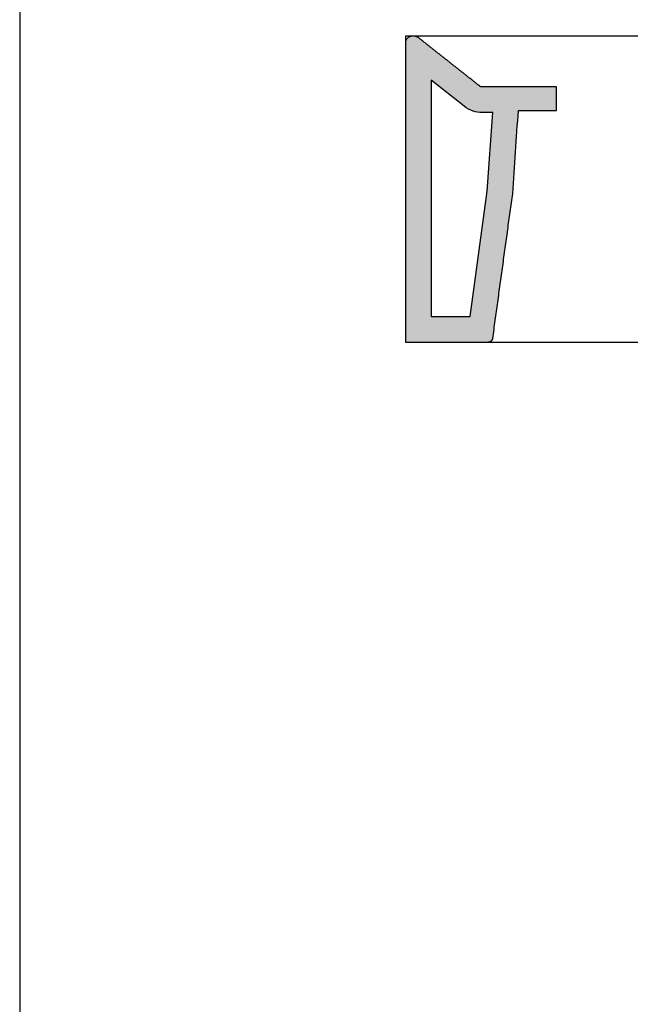
# Model space of a CAD drawing. Units: millimetres. Extents: x 17810 to 20065, y -473 to 1122.
# Drawn here: x 17810 to 18050, y 479 to 865 of the extents above; entities that cross this region are included whole.
import ezdxf

# ---------------------------------------------------------------- set-up
doc = ezdxf.new("R2010")
doc.units = ezdxf.units.MM
doc.header["$MEASUREMENT"] = 0
doc.layers.add('Crea2D$visibili$linee', color=7, linetype='Continuous', lineweight=30, true_color=0x000000)
doc.layers.add('Crea2D$visibili$tangenti', color=7, linetype='Continuous', true_color=0x000000)
doc.layers.add('MODELLO PER DWG', color=7, linetype='Continuous', true_color=0x000000)

msp = doc.modelspace()

# ---------------------------------------------------------------- hatches: boundary and pattern name
at = {"layer": 'Crea2D$visibili$tangenti', "extrusion": (0, 0, -1)}
h = msp.add_hatch(color=256, dxfattribs=at)
h.paths.add_polyline_path([(-17993.71, 738.4), (-17993.79, 738.4), (-17993.88, 738.41), (-17993.96, 738.41), (-17994.05, 738.42), (-17994.14, 738.44), (-17994.18, 738.44), (-17994.23, 738.45), (-17994.27, 738.46), (-17994.31, 738.47), (-17994.36, 738.48), (-17994.4, 738.5), (-17994.44, 738.51), (-17994.49, 738.52), (-17994.53, 738.54), (-17994.57, 738.55), (-17994.61, 738.57), (-17994.66, 738.58), (-17994.7, 738.6), (-17994.74, 738.62), (-17994.78, 738.64), (-17994.82, 738.66), (-17994.86, 738.68), (-17994.9, 738.7), (-17994.94, 738.72), (-17994.97, 738.75), (-17995.01, 738.77), (-17995.05, 738.79), (-17995.08, 738.82), (-17995.12, 738.84), (-17995.15, 738.87), (-17995.18, 738.9), (-17995.21, 738.92), (-17995.25, 738.95), (-17995.28, 738.98), (-17995.3, 739.01), (-17995.33, 739.04), (-17995.36, 739.07), (-17995.39, 739.1), (-17995.41, 739.13), (-17995.44, 739.16), (-17995.46, 739.19), (-17995.48, 739.22), (-17995.5, 739.25), (-17995.52, 739.28), (-17995.54, 739.32), (-17995.56, 739.35), (-17995.57, 739.38), (-17995.59, 739.41), (-17995.61, 739.45), (-17995.62, 739.48), (-17995.63, 739.51), (-17995.64, 739.54), (-17995.65, 739.58), (-17995.66, 739.61), (-17995.67, 739.64), (-17995.68, 739.67), (-17995.69, 739.71), (-17995.69, 739.74), (-17995.7, 739.77), (-18003.51, 796.56), (-18005.75, 829.28), (-18020.75, 829.28), (-18020.75, 838.45), (-17991.45, 838.45), (-17991.43, 838.45), (-17991.4, 838.45), (-17991.38, 838.45), (-17991.35, 838.45), (-17991.33, 838.45), (-17991.3, 838.46), (-17991.28, 838.46), (-17991.25, 838.46), (-17991.23, 838.47), (-17991.2, 838.47), (-17991.18, 838.48), (-17991.15, 838.48), (-17991.13, 838.49), (-17991.1, 838.49), (-17991.08, 838.5), (-17991.06, 838.51), (-17991.03, 838.52), (-17991.01, 838.53), (-17990.99, 838.53), (-17990.96, 838.54), (-17990.94, 838.55), (-17990.92, 838.56), (-17990.9, 838.57), (-17990.88, 838.58), (-17990.86, 838.6), (-17990.84, 838.61), (-17990.82, 838.62), (-17990.8, 838.63), (-17990.78, 838.64), (-17990.76, 838.66), (-17990.74, 838.67), (-17990.73, 838.68), (-17990.71, 838.69), (-17973.26, 852.49), (-17966.67, 857.7), (-17966.6, 857.75), (-17966.54, 857.8), (-17966.47, 857.84), (-17966.4, 857.89), (-17966.33, 857.93), (-17966.25, 857.98), (-17966.17, 858.02), (-17966.08, 858.06), (-17966, 858.1), (-17965.91, 858.14), (-17965.81, 858.17), (-17965.71, 858.21), (-17965.61, 858.24), (-17965.51, 858.27), (-17965.41, 858.3), (-17965.3, 858.32), (-17965.19, 858.34), (-17965.07, 858.36), (-17964.96, 858.37), (-17964.84, 858.39), (-17964.72, 858.4), (-17964.6, 858.4), (-17964.48, 858.4), (-17964.36, 858.4), (-17964.24, 858.39), (-17964.11, 858.38), (-17963.99, 858.37), (-17963.87, 858.35), (-17963.74, 858.33), (-17963.62, 858.3), (-17963.5, 858.27), (-17963.38, 858.23), (-17963.27, 858.2), (-17963.15, 858.15), (-17963.1, 858.13), (-17963.04, 858.11), (-17962.99, 858.08), (-17962.93, 858.06), (-17962.88, 858.03), (-17962.83, 858.01), (-17962.78, 857.98), (-17962.73, 857.95), (-17962.68, 857.92), (-17962.63, 857.9), (-17962.58, 857.87), (-17962.53, 857.83), (-17962.49, 857.8), (-17962.44, 857.77), (-17962.4, 857.74), (-17962.36, 857.71), (-17962.32, 857.67), (-17962.28, 857.64), (-17962.24, 857.6), (-17962.2, 857.57), (-17962.16, 857.53), (-17962.12, 857.5), (-17962.09, 857.46), (-17962.05, 857.43), (-17962.02, 857.39), (-17961.99, 857.35), (-17961.96, 857.32), (-17961.93, 857.28), (-17961.9, 857.24), (-17961.87, 857.2), (-17961.85, 857.17), (-17961.82, 857.13), (-17961.8, 857.09), (-17961.78, 857.05), (-17961.75, 857.02), (-17961.73, 856.98), (-17961.71, 856.94), (-17961.69, 856.9), (-17961.68, 856.86), (-17961.66, 856.83), (-17961.64, 856.79), (-17961.63, 856.75), (-17961.62, 856.71), (-17961.6, 856.68), (-17961.59, 856.64), (-17961.58, 856.6), (-17961.57, 856.56), (-17961.56, 856.53), (-17961.55, 856.49), (-17961.54, 856.46), (-17961.54, 856.42), (-17961.53, 856.38), (-17961.53, 856.35), (-17961.52, 856.31), (-17961.52, 856.28), (-17961.51, 856.24), (-17961.51, 856.21), (-17961.51, 856.18), (-17961.51, 856.14), (-17961.51, 856.11), (-17961.51, 852.49), (-17961.51, 738.4)], flags=0)
h.paths.add_polyline_path([(-17986.79, 748.4), (-17971.51, 748.4), (-17971.51, 841.13), (-17984.5, 830.86), (-17984.7, 830.7), (-17984.9, 830.55), (-17985.11, 830.4), (-17985.32, 830.26), (-17985.53, 830.13), (-17985.75, 830), (-17985.96, 829.87), (-17986.18, 829.76), (-17986.4, 829.64), (-17986.62, 829.54), (-17986.84, 829.43), (-17987.06, 829.34), (-17987.28, 829.25), (-17987.51, 829.16), (-17987.73, 829.08), (-17987.95, 829), (-17988.17, 828.93), (-17988.39, 828.87), (-17988.62, 828.81), (-17988.84, 828.75), (-17989.06, 828.7), (-17989.28, 828.66), (-17989.5, 828.62), (-17989.72, 828.58), (-17989.94, 828.55), (-17990.16, 828.52), (-17990.38, 828.5), (-17990.59, 828.48), (-17990.81, 828.47), (-17991.02, 828.46), (-17991.24, 828.45), (-17991.45, 828.45), (-17995.67, 828.45), (-17993.56, 797.58)], flags=0)

# ---------------------------------------------------------------- linework, layer by layer
at = {"layer": 'Crea2D$visibili$linee'}
msp.add_lwpolyline([(18300.13, 738.4), (18411.6, 738.4), (18411.6, 858.4), (17961.51, 858.4), (17961.51, 738.4), (18192.99, 738.4)], dxfattribs=at)
at = {"layer": 'Crea2D$visibili$tangenti'}
for points in [[(17984.5, 830.86), (17971.51, 841.13), (17971.51, 748.4), (17986.79, 748.4)], [(17986.79, 748.4), (17993.56, 797.58), (17995.67, 828.45), (17991.45, 828.45)]]:
    msp.add_lwpolyline(points, dxfattribs=at)
for points, weights in [([(17966.67, 857.7), (17961.51, 861.78), (17961.51, 856.11)], [1, 0.374841048906, 1]), ([(17990.73, 838.68), (17990.72, 838.69), (17990.71, 838.69)], [0.998903564542, 0.999447121686, 0.999999999473]), ([(17991.45, 838.45), (17991.02, 838.45), (17990.73, 838.68)], [1, 0.91942636585, 1]), ([(17993.71, 738.4), (17995.51, 738.4), (17995.7, 739.77)], [0.999999877522, 0.743144886714, 1])]:
    msp.add_rational_spline(points, weights, degree=2, dxfattribs=at)
for points, degree in [([(17973.26, 852.49), (17969.96, 855.1), (17966.67, 857.7)], 2), ([(17961.51, 856.11), (17961.51, 854.3), (17961.51, 852.49)], 2), ([(17961.51, 852.49), (17961.51, 795.44), (17961.51, 738.4)], 2), ([(17990.71, 838.69), (17981.99, 845.59), (17973.26, 852.49)], 2), ([(18020.75, 838.45), (18006.1, 838.45), (17991.45, 838.45)], 2), ([(18020.75, 829.28), (18020.75, 833.86), (18020.75, 838.45)], 2), ([(17987.95, 829), (17986.76, 829.39), (17985.57, 830), (17984.5, 830.86)], 3), ([(17991.45, 828.45), (17990.32, 828.45), (17989.14, 828.62), (17987.95, 829)], 3), ([(18003.51, 796.56), (18004.26, 807.46), (18005.01, 818.37), (18005.75, 829.28)], 3), ([(18005.75, 829.28), (18013.25, 829.28), (18020.75, 829.28)], 2), ([(17995.7, 739.77), (17999.6, 768.16), (18003.51, 796.56)], 2), ([(17961.51, 738.4), (17977.61, 738.4), (17993.71, 738.4)], 2)]:
    msp.add_open_spline(points, degree=degree, dxfattribs=at)
at = {"layer": 'MODELLO PER DWG'}
msp.add_lwpolyline([(17810.19, 1121.52), (17810.19, -472.83), (20065.06, -472.83), (20065.06, 1121.52)], close=True, dxfattribs=at)
msp.add_lwpolyline([(17810.19, 1121.52), (17810.19, -472.83), (20065.06, -472.83), (20065.06, 1121.52)], close=True, dxfattribs=at)

doc.saveas('drawing.dxf')
